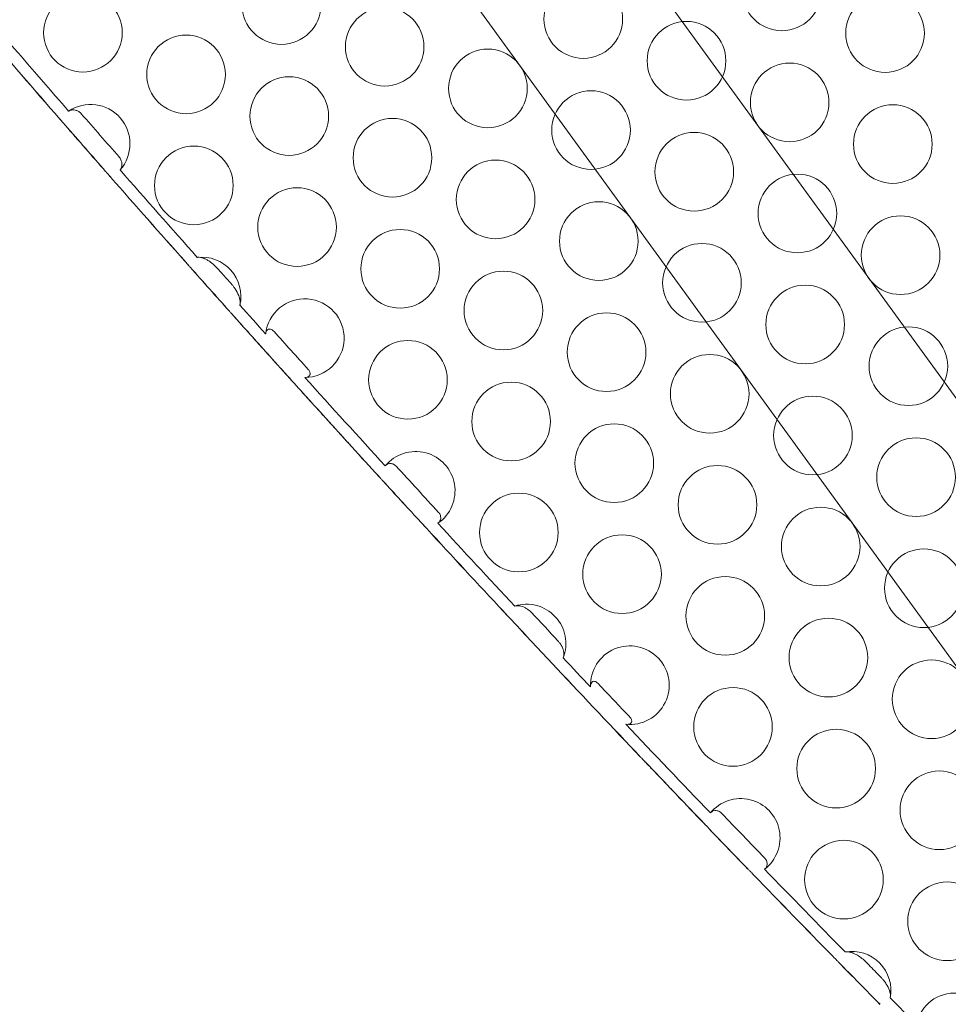
# Model space of a CAD drawing. Units: millimetres. Extents: x -4742 to 6962, y -10057 to 14851.
# Drawn here: x -297 to -61, y 11551 to 11801 of the extents above; entities that cross this region are included whole.
import ezdxf

# ---------------------------------------------------------------- set-up
doc = ezdxf.new("R2010")
doc.units = ezdxf.units.MM
doc.header["$MEASUREMENT"] = 0

msp = doc.modelspace()

# ---------------------------------------------------------------- linework, layer by layer
at = {"color": 0, "linetype": 'Continuous', "lineweight": 0}
for p, q in [((116.52, 11463.43), (-976.72, 12968.13)), ((84.16, 11439.92), (-1009.08, 12944.62))]:
    msp.add_line(p, q, dxfattribs=at)
for centre in [(-103.05, 11808.17), (-230.32, 11804.7), (-153.56, 11801.13), (-280.83, 11797.67), (-76.81, 11797.57), (-204.08, 11794.1), (-127.32, 11790.53), (-254.59, 11787.07), (-177.83, 11783.5), (-101.08, 11779.94), (-228.35, 11776.47), (-151.59, 11772.9), (-74.84, 11769.34), (-202.1, 11765.87), (-125.35, 11762.3), (-252.62, 11758.83), (-175.86, 11755.27), (-99.11, 11751.7), (-226.37, 11748.23), (-149.62, 11744.67), (-72.87, 11741.1), (-200.13, 11737.63), (-123.38, 11734.07), (-173.89, 11727.03), (-97.14, 11723.47), (-147.65, 11716.43), (-70.89, 11712.87), (-198.16, 11709.4), (-121.41, 11705.84), (-171.92, 11698.8), (-95.16, 11695.24), (-145.68, 11688.2), (-68.92, 11684.64), (-119.43, 11677.6), (-169.95, 11670.57), (-93.19, 11667), (-143.71, 11659.97), (-66.95, 11656.4), (-117.46, 11649.37), (-91.22, 11638.77), (-64.98, 11628.17), (-115.49, 11621.14), (-89.25, 11610.54), (-63.01, 11599.94), (-87.28, 11582.3), (-61.04, 11571.7)]:
    msp.add_circle(centre, 10, dxfattribs=at)
for centre, radius, start, end in [((3480.68, 15057.16), 4996.11, 220.71382, 221.05699), ((3480.69, 15057.17), 4996.11, 220.71392, 221.05695), ((-278.86, 11769.43), 10, 318.3094, 124.0303), ((-278.86, 11769.43), 10, 141.2909, 141.3671), ((3480.68, 15057.16), 4996.11, 221.0804, 221.25932), ((3480.69, 15057.17), 4996.11, 221.08035, 221.25934), ((-278.86, 11769.43), 10, 300.9726, 301.0487), ((3480.68, 15057.16), 4996.11, 221.28273, 221.60764), ((3480.69, 15057.17), 4996.11, 221.28274, 221.60767), ((-250.65, 11730.6), 10, 347.1223, 96.3133), ((-250.65, 11730.6), 10, 115.4813, 115.5593), ((3480.68, 15057.16), 4996.11, 221.63176, 221.80382), ((3480.69, 15057.17), 4996.11, 221.6318, 221.80375), ((-224.4, 11720), 10, 270.1167, 173.902), ((-250.65, 11730.6), 10, 327.8763, 327.9542), ((3480.68, 15057.16), 4996.11, 221.82794, 221.98127), ((3480.69, 15057.17), 4996.11, 221.82788, 221.98067), ((-224.4, 11720), 10, 207.5282, 207.8312), ((3480.68, 15057.16), 4996.11, 222.03745, 222.19274), ((-224.4, 11720), 10, 236.1875, 236.4905), ((3480.69, 15057.17), 4996.11, 222.03802, 222.19291), ((-222.43, 11691.77), 10, 80.9966, 81.1158), ((3480.68, 15057.16), 4996.11, 222.24351, 222.28584), ((3480.69, 15057.17), 4996.11, 222.24413, 222.28519), ((-222.43, 11691.77), 10, 3.4135, 3.5328), ((3480.69, 15057.17), 4996.11, 222.33641, 222.45442), ((3480.68, 15057.16), 4996.11, 222.33662, 222.45451), ((-196.19, 11681.17), 10, 304.3954, 140.7191), ((-196.19, 11681.17), 10, 158.7982, 158.8817), ((3480.69, 15057.17), 4996.11, 222.48085, 222.63371), ((3480.68, 15057.16), 4996.11, 222.48097, 222.63363), ((3480.68, 15057.16), 4996.11, 222.66009, 222.99029), ((-196.19, 11681.17), 10, 286.2329, 286.3164), ((3480.69, 15057.17), 4996.11, 222.66014, 222.99029), ((-167.98, 11642.33), 10, 125.6964, 125.7717), ((-167.98, 11642.33), 10, 338.493, 107.7151), ((3480.68, 15057.16), 4996.11, 223.01346, 223.19461), ((3480.69, 15057.17), 4996.11, 223.01347, 223.19457), ((-141.73, 11631.74), 10, 264.2255, 182.5726), ((-167.98, 11642.33), 10, 320.4364, 320.5117), ((3480.68, 15057.16), 4996.11, 223.21778, 223.57277), ((3480.69, 15057.17), 4996.11, 223.21774, 223.57292), ((-139.76, 11603.5), 10, 85.5176, 85.6291), ((3480.68, 15057.16), 4996.11, 223.61547, 223.68348), ((3480.69, 15057.17), 4996.11, 223.61583, 223.68308), ((-139.76, 11603.5), 10, 1.6699, 1.7813), ((3480.69, 15057.17), 4996.11, 223.726, 223.84107), ((3480.68, 15057.16), 4996.11, 223.72618, 223.84116), ((-113.52, 11592.9), 10, 307.3245, 140.5663), ((-113.52, 11592.9), 10, 158.4936, 158.5757), ((3480.69, 15057.17), 4996.11, 223.86701, 224.02377), ((3480.68, 15057.16), 4996.11, 223.86712, 224.02369), ((3480.68, 15057.16), 4996.11, 224.04965, 224.37987), ((-113.52, 11592.9), 10, 289.3151, 289.3971), ((3480.69, 15057.17), 4996.11, 224.0497, 224.37989), ((-85.31, 11554.07), 10, 118.7816, 118.8589), ((-85.31, 11554.07), 10, 349.2749, 99.7056), ((3480.68, 15057.16), 4996.11, 224.40391, 224.57671), ((3480.69, 15057.17), 4996.11, 224.40394, 224.57663), ((-59.06, 11543.47), 10, 281.2872, 168.2897)]:
    msp.add_arc(centre, radius, start, end, dxfattribs=at)
for points in [[(-303, 11799.13), (-296.84, 11791.98), (-290.66, 11784.84), (-284.46, 11777.72)], [(-281.24, 11777.07), (-278.03, 11773.4), (-274.82, 11769.72), (-271.61, 11766.06)], [(-271.39, 11762.78), (-264.86, 11755.35), (-258.32, 11747.93), (-251.74, 11740.54)], [(-246.05, 11737.15), (-245.24, 11736.24), (-244.43, 11735.33), (-243.61, 11734.41)], [(-240.9, 11728.37), (-238.72, 11725.93), (-236.53, 11723.5), (-234.35, 11721.06)], [(-232.22, 11721.69), (-229.33, 11718.47), (-226.44, 11715.26), (-223.54, 11712.05)], [(-224.38, 11710), (-217.59, 11702.48), (-210.77, 11694.98), (-203.93, 11687.5)], [(-201.16, 11687.44), (-197.57, 11683.51), (-193.97, 11679.59), (-190.37, 11675.68)], [(-190.54, 11672.92), (-184.05, 11665.88), (-177.55, 11658.86), (-171.02, 11651.86)], [(-166.77, 11650.24), (-164.52, 11647.83), (-162.26, 11645.42), (-160, 11643.01)], [(-158.67, 11638.67), (-156.36, 11636.21), (-154.04, 11633.74), (-151.72, 11631.29)], [(-149.73, 11632.08), (-147.1, 11629.3), (-144.47, 11626.52), (-141.83, 11623.74)], [(-142.74, 11621.79), (-135.6, 11614.25), (-128.43, 11606.74), (-121.24, 11599.25)], [(-118.43, 11599.22), (-114.76, 11595.39), (-111.08, 11591.57), (-107.39, 11587.76)], [(-107.46, 11584.95), (-100.66, 11577.92), (-93.83, 11570.91), (-86.99, 11563.93)], [(-81.34, 11561.02), (-80.32, 11559.98), (-79.31, 11558.95), (-78.29, 11557.91)], [(-75.48, 11552.21), (-73.27, 11549.97), (-71.07, 11547.73), (-68.86, 11545.5)]]:
    msp.add_open_spline(points, degree=3, dxfattribs=at)
for points, knots in [([(-284.46, 11777.72), (-284.45, 11777.73), (-284.44, 11777.73), (-284.17, 11777.91), (-283.85, 11778.01), (-283.2, 11778.05), (-282.88, 11778.01), (-282.32, 11777.84), (-282.09, 11777.74), (-281.66, 11777.47), (-281.46, 11777.32), (-281.28, 11777.12), (-281.27, 11777.1), (-281.25, 11777.09), (-281.25, 11777.08), (-281.24, 11777.08), (-281.24, 11777.08), (-281.24, 11777.07), (-281.24, 11777.07), (-281.24, 11777.07), (-281.24, 11777.07), (-281.24, 11777.07)], [0.000005, 0.000005, 0.000005, 0.000005, 0.038757, 0.038757, 1.377847, 1.377847, 2.527392, 2.527392, 3.353407, 3.353407, 4.118821, 4.118821, 4.174638, 4.174638, 4.187252, 4.187252, 4.195473, 4.195473, 4.198938, 4.198938, 4.199572, 4.199572, 4.199572, 4.199572]), ([(-286.67, 11775.68), (-286.67, 11775.68), (-286.64, 11775.64), (-286.51, 11775.49), (-286.41, 11775.38), (-286.17, 11775.11), (-286.03, 11774.94), (-285.71, 11774.57), (-285.54, 11774.37), (-285.35, 11774.16), (-285.34, 11774.15), (-285.33, 11774.14)], [0, 0, 0, 0, 0.769433, 0.769433, 1.544789, 1.544789, 2.333505, 2.333505, 3.139908, 3.139908, 3.183749, 3.183749, 3.183749, 3.183749]), ([(-285.32, 11774.15), (-285.33, 11774.16), (-285.34, 11774.17), (-285.53, 11774.38), (-285.7, 11774.58), (-286.02, 11774.95), (-286.17, 11775.12), (-286.41, 11775.39), (-286.5, 11775.5), (-286.63, 11775.65), (-286.66, 11775.69), (-286.66, 11775.69)], [-3.183265, -3.183265, -3.183265, -3.183265, -3.139692, -3.139692, -2.333663, -2.333663, -1.545052, -1.545052, -0.769607, -0.769607, -0.000004, -0.000004, -0.000004, -0.000004]), ([(-271.61, 11766.06), (-271.61, 11766.06), (-271.61, 11766.06), (-271.6, 11766.06), (-271.6, 11766.05), (-271.6, 11766.05), (-271.6, 11766.05), (-271.59, 11766.04), (-271.58, 11766.03), (-271.55, 11765.99), (-271.52, 11765.95), (-271.42, 11765.82), (-271.35, 11765.72), (-271.19, 11765.44), (-271.12, 11765.26), (-270.98, 11764.84), (-270.93, 11764.59), (-270.89, 11764.05), (-270.92, 11763.76), (-271.08, 11763.22), (-271.21, 11762.98), (-271.39, 11762.78)], [3.633575, 3.633575, 3.633575, 3.633575, 3.633971, 3.633971, 3.640864, 3.640864, 3.651056, 3.651056, 3.678671, 3.678671, 3.812841, 3.812841, 4.186027, 4.186027, 4.78118, 4.78118, 5.614725, 5.614725, 6.68087, 6.68087, 7.80023, 7.80023, 7.80023, 7.80023]), ([(-275.06, 11762.39), (-274.89, 11762.2), (-274.73, 11762.01), (-274.4, 11761.65), (-274.25, 11761.47), (-274, 11761.19), (-273.9, 11761.07), (-273.79, 11760.95), (-273.76, 11760.91), (-273.72, 11760.87), (-273.71, 11760.86), (-273.71, 11760.86)], [3.201767, 3.201767, 3.201767, 3.201767, 3.963291, 3.963291, 4.765495, 4.765495, 5.549885, 5.549885, 5.967059, 5.967059, 6.383665, 6.383665, 6.383665, 6.383665]), ([(-273.7, 11760.87), (-273.7, 11760.87), (-273.71, 11760.88), (-273.75, 11760.92), (-273.78, 11760.95), (-273.89, 11761.08), (-273.99, 11761.19), (-274.24, 11761.48), (-274.39, 11761.65), (-274.71, 11762.02), (-274.88, 11762.21), (-275.05, 11762.4)], [-6.382409, -6.382409, -6.382409, -6.382409, -5.965814, -5.965814, -5.548655, -5.548655, -4.764313, -4.764313, -3.962428, -3.962428, -3.200996, -3.200996, -3.200996, -3.200996]), ([(-251.74, 11740.54), (-251.7, 11740.54), (-251.65, 11740.55), (-251.17, 11740.57), (-250.7, 11740.49), (-250.15, 11740.3), (-250.07, 11740.27), (-249.95, 11740.22), (-249.92, 11740.21), (-249.83, 11740.18), (-249.78, 11740.15), (-249.63, 11740.08), (-249.52, 11740.03), (-249.16, 11739.85), (-248.92, 11739.7), (-247.77, 11738.94), (-247.02, 11738.21), (-246.35, 11737.48), (-246.29, 11737.41), (-246.19, 11737.31), (-246.17, 11737.28), (-246.12, 11737.22), (-246.1, 11737.2), (-246.07, 11737.17), (-246.06, 11737.16), (-246.06, 11737.16), (-246.05, 11737.15), (-246.05, 11737.15)], [0.000022, 0.000022, 0.000022, 0.000022, 0.175905, 0.175905, 1.827379, 1.827379, 2.11802, 2.11802, 2.231772, 2.231772, 2.414083, 2.414083, 2.785435, 2.785435, 3.682729, 3.682729, 7.017484, 7.017484, 7.385695, 7.385695, 7.539228, 7.539228, 7.656311, 7.656311, 7.68686, 7.68686, 7.699812, 7.699812, 7.699812, 7.699812]), ([(-254.96, 11739.62), (-254.96, 11739.62), (-254.93, 11739.58), (-254.8, 11739.44), (-254.71, 11739.34), (-254.46, 11739.06), (-254.32, 11738.9), (-253.98, 11738.52), (-253.8, 11738.31), (-253.59, 11738.09), (-253.58, 11738.07), (-253.56, 11738.05)], [0, 0, 0, 0, 0.75261, 0.75261, 1.519082, 1.519082, 2.317558, 2.317558, 3.160643, 3.160643, 3.23282, 3.23282, 3.23282, 3.23282]), ([(-253.55, 11738.05), (-253.57, 11738.07), (-253.58, 11738.09), (-253.79, 11738.32), (-253.97, 11738.53), (-254.3, 11738.9), (-254.45, 11739.07), (-254.69, 11739.34), (-254.79, 11739.45), (-254.91, 11739.59), (-254.95, 11739.63), (-254.95, 11739.63)], [-3.233665, -3.233665, -3.233665, -3.233665, -3.159358, -3.159358, -2.31647, -2.31647, -1.518355, -1.518355, -0.752284, -0.752284, -0.000014, -0.000014, -0.000014, -0.000014]), ([(-243.61, 11734.41), (-243.61, 11734.41), (-243.61, 11734.41), (-243.59, 11734.39), (-243.57, 11734.36), (-243.51, 11734.3), (-243.48, 11734.27), (-243.39, 11734.16), (-243.33, 11734.09), (-243.19, 11733.93), (-243.11, 11733.84), (-242.86, 11733.53), (-242.68, 11733.31), (-242.38, 11732.9), (-242.24, 11732.71), (-241.75, 11731.96), (-241.44, 11731.4), (-241.12, 11730.59), (-241.05, 11730.36), (-240.98, 11730.1), (-240.97, 11730.07), (-240.95, 11729.99), (-240.94, 11729.94), (-240.92, 11729.82), (-240.9, 11729.74), (-240.86, 11729.52), (-240.85, 11729.38), (-240.82, 11728.99), (-240.83, 11728.76), (-240.87, 11728.48), (-240.88, 11728.42), (-240.9, 11728.37)], [11.571372, 11.571372, 11.571372, 11.571372, 11.57515, 11.57515, 11.676958, 11.676958, 11.808176, 11.808176, 12.095176, 12.095176, 12.455443, 12.455443, 13.285519, 13.285519, 14.00584, 14.00584, 15.991142, 15.991142, 16.773809, 16.773809, 16.883332, 16.883332, 17.038758, 17.038758, 17.31347, 17.31347, 17.808548, 17.808548, 18.671956, 18.671956, 18.884437, 18.884437, 18.884437, 18.884437]), ([(-243.58, 11726.85), (-243.41, 11726.66), (-243.24, 11726.47), (-242.9, 11726.09), (-242.74, 11725.91), (-242.47, 11725.62), (-242.37, 11725.5), (-242.26, 11725.37), (-242.23, 11725.34), (-242.19, 11725.29), (-242.18, 11725.28), (-242.18, 11725.28)], [3.28292, 3.28292, 3.28292, 3.28292, 4.051116, 4.051116, 4.886172, 4.886172, 5.675578, 5.675578, 6.095312, 6.095312, 6.513611, 6.513611, 6.513611, 6.513611]), ([(-242.17, 11725.29), (-242.17, 11725.29), (-242.18, 11725.31), (-242.22, 11725.35), (-242.25, 11725.38), (-242.36, 11725.51), (-242.47, 11725.63), (-242.73, 11725.93), (-242.9, 11726.11), (-243.23, 11726.48), (-243.4, 11726.67), (-243.57, 11726.86)], [-6.515922, -6.515922, -6.515922, -6.515922, -6.097631, -6.097631, -5.677956, -5.677956, -4.888037, -4.888037, -4.05164, -4.05164, -3.284361, -3.284361, -3.284361, -3.284361]), ([(-234.35, 11721.06), (-234.34, 11721.11), (-234.34, 11721.15), (-234.28, 11721.48), (-234.19, 11721.74), (-233.93, 11722.07), (-233.81, 11722.18), (-233.54, 11722.29), (-233.42, 11722.31), (-233.16, 11722.3), (-233.04, 11722.27), (-232.79, 11722.16), (-232.68, 11722.1), (-232.46, 11721.93), (-232.36, 11721.84), (-232.25, 11721.72), (-232.24, 11721.72), (-232.23, 11721.7), (-232.23, 11721.7), (-232.23, 11721.7), (-232.23, 11721.69), (-232.22, 11721.69), (-232.22, 11721.69), (-232.22, 11721.69), (-232.22, 11721.69), (-232.22, 11721.69)], [0.000031, 0.000031, 0.000031, 0.000031, 0.165687, 0.165687, 1.257558, 1.257558, 1.94612, 1.94612, 2.456564, 2.456564, 2.905843, 2.905843, 3.319965, 3.319965, 3.757426, 3.757426, 3.789275, 3.789275, 3.800939, 3.800939, 3.809122, 3.809122, 3.811023, 3.811023, 3.81167, 3.81167, 3.81167, 3.81167]), ([(-229.92, 11711.66), (-229.92, 11711.66), (-229.93, 11711.67), (-229.94, 11711.68), (-229.95, 11711.69), (-229.99, 11711.73), (-230.03, 11711.78), (-230.18, 11711.94), (-230.31, 11712.09), (-230.58, 11712.39), (-230.73, 11712.56), (-230.97, 11712.83), (-231.07, 11712.93), (-231.24, 11713.12), (-231.32, 11713.21), (-231.45, 11713.36), (-231.51, 11713.42), (-231.61, 11713.53), (-231.66, 11713.59), (-231.77, 11713.71), (-231.84, 11713.78), (-232.02, 11713.99), (-232.14, 11714.12), (-232.48, 11714.5), (-232.73, 11714.78), (-233.01, 11715.09), (-233.09, 11715.18), (-233.19, 11715.29), (-233.22, 11715.33), (-233.26, 11715.37), (-233.27, 11715.38), (-233.27, 11715.38)], [-5.723882, -5.723882, -5.723882, -5.723882, -5.606616, -5.606616, -5.483699, -5.483699, -5.199273, -5.199273, -4.57588, -4.57588, -3.911517, -3.911517, -3.505309, -3.505309, -3.147494, -3.147494, -2.912955, -2.912955, -2.696126, -2.696126, -2.420164, -2.420164, -1.898279, -1.898279, -0.871366, -0.871366, -0.450921, -0.450921, -0.200612, -0.200612, -0.000019, -0.000019, -0.000019, -0.000019]), ([(-233.25, 11715.33), (-233.25, 11715.33), (-233.24, 11715.32), (-233.2, 11715.28), (-233.17, 11715.25), (-233.07, 11715.14), (-232.99, 11715.05), (-232.74, 11714.77), (-232.51, 11714.51), (-232.13, 11714.09), (-232.02, 11713.96), (-231.84, 11713.77), (-231.78, 11713.7), (-231.67, 11713.58), (-231.62, 11713.52), (-231.52, 11713.41), (-231.47, 11713.35), (-231.33, 11713.21), (-231.25, 11713.12), (-231.08, 11712.93), (-230.99, 11712.83), (-230.75, 11712.56), (-230.6, 11712.4), (-230.32, 11712.08), (-230.2, 11711.95), (-230.07, 11711.8), (-230.03, 11711.76), (-229.99, 11711.72), (-229.98, 11711.71), (-229.97, 11711.7), (-229.97, 11711.69), (-229.97, 11711.69)], [0, 0, 0, 0, 0.196516, 0.196516, 0.441866, 0.441866, 0.854571, 0.854571, 1.745958, 1.745958, 2.129284, 2.129284, 2.332873, 2.332873, 2.493327, 2.493327, 2.667371, 2.667371, 2.933787, 2.933787, 3.236452, 3.236452, 3.73157, 3.73157, 4.277573, 4.277573, 4.566377, 4.566377, 4.691437, 4.691437, 4.810856, 4.810856, 4.810856, 4.810856]), ([(-223.54, 11712.05), (-223.54, 11712.05), (-223.54, 11712.05), (-223.53, 11712.05), (-223.53, 11712.04), (-223.53, 11712.04), (-223.53, 11712.03), (-223.52, 11712.02), (-223.51, 11712.02), (-223.47, 11711.97), (-223.44, 11711.94), (-223.34, 11711.81), (-223.27, 11711.71), (-223.16, 11711.5), (-223.11, 11711.39), (-223.05, 11711.16), (-223.03, 11711.05), (-223.04, 11710.82), (-223.07, 11710.72), (-223.17, 11710.5), (-223.25, 11710.39), (-223.48, 11710.2), (-223.63, 11710.13), (-223.98, 11710.03), (-224.18, 11710), (-224.38, 11710)], [17.333908, 17.333908, 17.333908, 17.333908, 17.334226, 17.334226, 17.345054, 17.345054, 17.360653, 17.360653, 17.400604, 17.400604, 17.578589, 17.578589, 18.015186, 18.015186, 18.498769, 18.498769, 18.984017, 18.984017, 19.523681, 19.523681, 20.209955, 20.209955, 21.081663, 21.081663, 22.030011, 22.030011, 22.030011, 22.030011]), ([(-220.89, 11701.65), (-220.89, 11701.65), (-220.86, 11701.62), (-220.78, 11701.52), (-220.7, 11701.44), (-220.51, 11701.23), (-220.36, 11701.07), (-219.89, 11700.54), (-219.56, 11700.18), (-218.86, 11699.41), (-218.4, 11698.91), (-217.91, 11698.37)], [0, 0, 0, 0, 0.500013, 0.500013, 1.077244, 1.077244, 1.787389, 1.787389, 2.930204, 2.930204, 4.714342, 4.714342, 4.714342, 4.714342]), ([(-217.87, 11698.34), (-217.92, 11698.4), (-217.98, 11698.46), (-218.47, 11699), (-218.95, 11699.53), (-219.66, 11700.32), (-219.94, 11700.62), (-220.34, 11701.06), (-220.48, 11701.22), (-220.69, 11701.44), (-220.76, 11701.52), (-220.84, 11701.62), (-220.87, 11701.64), (-220.87, 11701.64)], [-5.30106, -5.30106, -5.30106, -5.30106, -5.040494, -5.040494, -3.078054, -3.078054, -1.841306, -1.841306, -1.066144, -1.066144, -0.497647, -0.497647, -0.000454, -0.000454, -0.000454, -0.000454]), ([(-212.45, 11692.38), (-212.45, 11692.38), (-212.47, 11692.41), (-212.55, 11692.49), (-212.61, 11692.55), (-212.8, 11692.77), (-212.96, 11692.94), (-213.48, 11693.51), (-213.89, 11693.96), (-214.66, 11694.81), (-215.09, 11695.29), (-215.46, 11695.69)], [-15.115047, -15.115047, -15.115047, -15.115047, -14.552493, -14.552493, -13.960151, -13.960151, -12.929673, -12.929673, -10.856742, -10.856742, -8.872018, -8.872018, -8.872018, -8.872018]), ([(-215.43, 11695.64), (-215.26, 11695.45), (-215.08, 11695.25), (-214.44, 11694.55), (-213.95, 11694.01), (-213.18, 11693.16), (-212.97, 11692.94), (-212.71, 11692.65), (-212.62, 11692.55), (-212.52, 11692.44), (-212.49, 11692.41), (-212.46, 11692.37), (-212.45, 11692.36), (-212.45, 11692.36)], [7.516789, 7.516789, 7.516789, 7.516789, 8.114318, 8.114318, 9.746631, 9.746631, 11.047775, 11.047775, 12.458995, 12.458995, 13.153701, 13.153701, 13.825809, 13.825809, 13.825809, 13.825809]), ([(-203.93, 11687.5), (-203.92, 11687.51), (-203.92, 11687.51), (-203.72, 11687.74), (-203.48, 11687.91), (-202.97, 11688.09), (-202.72, 11688.12), (-202.31, 11688.08), (-202.16, 11688.04), (-201.86, 11687.94), (-201.7, 11687.87), (-201.43, 11687.69), (-201.31, 11687.59), (-201.19, 11687.47), (-201.18, 11687.46), (-201.17, 11687.45), (-201.17, 11687.44), (-201.17, 11687.44), (-201.16, 11687.44), (-201.16, 11687.44), (-201.16, 11687.44), (-201.16, 11687.44), (-201.16, 11687.44), (-201.16, 11687.44)], [0.000061, 0.000061, 0.000061, 0.000061, 0.038958, 0.038958, 1.275095, 1.275095, 2.231907, 2.231907, 2.771378, 2.771378, 3.31568, 3.31568, 3.796436, 3.796436, 3.830849, 3.830849, 3.841319, 3.841319, 3.846955, 3.846955, 3.848312, 3.848312, 3.849453, 3.849453, 3.849453, 3.849453]), ([(-205.52, 11684.77), (-205.52, 11684.77), (-205.49, 11684.74), (-205.36, 11684.6), (-205.27, 11684.5), (-205.03, 11684.24), (-204.87, 11684.07), (-204.51, 11683.67), (-204.3, 11683.44), (-204.04, 11683.16), (-204, 11683.11), (-203.96, 11683.07)], [0, 0, 0, 0, 0.703918, 0.703918, 1.44193, 1.44193, 2.263193, 2.263193, 3.216141, 3.216141, 3.396156, 3.396156, 3.396156, 3.396156]), ([(-203.96, 11683.08), (-204, 11683.13), (-204.04, 11683.17), (-204.29, 11683.45), (-204.51, 11683.68), (-204.87, 11684.08), (-205.02, 11684.25), (-205.27, 11684.52), (-205.36, 11684.62), (-205.48, 11684.75), (-205.51, 11684.78), (-205.51, 11684.78)], [-3.394383, -3.394383, -3.394383, -3.394383, -3.215608, -3.215608, -2.263785, -2.263785, -1.442712, -1.442712, -0.704401, -0.704401, -0.000043, -0.000043, -0.000043, -0.000043]), ([(-190.37, 11675.68), (-190.37, 11675.68), (-190.37, 11675.68), (-190.37, 11675.68), (-190.36, 11675.68), (-190.36, 11675.67), (-190.36, 11675.67), (-190.35, 11675.66), (-190.35, 11675.66), (-190.31, 11675.62), (-190.29, 11675.59), (-190.2, 11675.47), (-190.14, 11675.39), (-190.02, 11675.18), (-189.96, 11675.05), (-189.87, 11674.74), (-189.84, 11674.57), (-189.82, 11674.18), (-189.84, 11673.97), (-189.96, 11673.59), (-190.05, 11673.43), (-190.27, 11673.14), (-190.39, 11673.02), (-190.54, 11672.92)], [3.794663, 3.794663, 3.794663, 3.794663, 3.7953, 3.7953, 3.801145, 3.801145, 3.809968, 3.809968, 3.835021, 3.835021, 3.961714, 3.961714, 4.267352, 4.267352, 4.710931, 4.710931, 5.304335, 5.304335, 6.089489, 6.089489, 6.855487, 6.855487, 7.595364, 7.595364, 7.595364, 7.595364]), ([(-194.96, 11673.26), (-194.79, 11673.09), (-194.63, 11672.91), (-194.27, 11672.52), (-194.08, 11672.31), (-193.77, 11671.97), (-193.65, 11671.84), (-193.5, 11671.69), (-193.46, 11671.64), (-193.41, 11671.58), (-193.39, 11671.57), (-193.39, 11671.57)], [3.598438, 3.598438, 3.598438, 3.598438, 4.314187, 4.314187, 5.242126, 5.242126, 6.042578, 6.042578, 6.517871, 6.517871, 6.987234, 6.987234, 6.987234, 6.987234]), ([(-193.38, 11671.57), (-193.38, 11671.57), (-193.39, 11671.59), (-193.45, 11671.65), (-193.49, 11671.69), (-193.63, 11671.84), (-193.75, 11671.98), (-194.06, 11672.31), (-194.25, 11672.52), (-194.62, 11672.91), (-194.78, 11673.09), (-194.94, 11673.27)], [-6.981538, -6.981538, -6.981538, -6.981538, -6.512839, -6.512839, -6.038232, -6.038232, -5.237994, -5.237994, -4.311283, -4.311283, -3.594449, -3.594449, -3.594449, -3.594449]), ([(-173.82, 11650.45), (-173.82, 11650.45), (-173.79, 11650.41), (-173.65, 11650.27), (-173.55, 11650.16), (-173.3, 11649.89), (-173.16, 11649.73), (-172.83, 11649.38), (-172.65, 11649.19), (-172.46, 11648.99), (-172.45, 11648.98), (-172.44, 11648.97)], [0, 0, 0, 0, 0.775474, 0.775474, 1.553876, 1.553876, 2.338857, 2.338857, 3.132467, 3.132467, 3.167176, 3.167176, 3.167176, 3.167176]), ([(-172.43, 11648.98), (-172.44, 11648.99), (-172.45, 11649), (-172.64, 11649.2), (-172.82, 11649.39), (-173.15, 11649.74), (-173.29, 11649.9), (-173.54, 11650.17), (-173.64, 11650.28), (-173.78, 11650.42), (-173.81, 11650.46), (-173.81, 11650.46)], [-3.16751, -3.16751, -3.16751, -3.16751, -3.132406, -3.132406, -2.338635, -2.338635, -1.553648, -1.553648, -0.775344, -0.775344, -0.000002, -0.000002, -0.000002, -0.000002]), ([(-171.02, 11651.86), (-171.01, 11651.86), (-171, 11651.87), (-170.63, 11651.98), (-170.23, 11651.99), (-169.36, 11651.87), (-168.89, 11651.71), (-168.19, 11651.36), (-167.95, 11651.22), (-167.67, 11651.02), (-167.61, 11650.98), (-167.47, 11650.88), (-167.4, 11650.82), (-167.15, 11650.61), (-166.99, 11650.47), (-166.82, 11650.3), (-166.81, 11650.28), (-166.79, 11650.27), (-166.79, 11650.26), (-166.78, 11650.25), (-166.78, 11650.25), (-166.78, 11650.25), (-166.77, 11650.24), (-166.77, 11650.24)], [0.000002, 0.000002, 0.000002, 0.000002, 0.048629, 0.048629, 1.523759, 1.523759, 3.151292, 3.151292, 3.99088, 3.99088, 4.206115, 4.206115, 4.508749, 4.508749, 5.165154, 5.165154, 5.215805, 5.215805, 5.234961, 5.234961, 5.248595, 5.248595, 5.251758, 5.251758, 5.251758, 5.251758]), ([(-160, 11643.01), (-160, 11643.01), (-160, 11643.01), (-160, 11643.01), (-160, 11643), (-159.99, 11642.99), (-159.98, 11642.99), (-159.97, 11642.97), (-159.95, 11642.95), (-159.88, 11642.87), (-159.81, 11642.8), (-159.58, 11642.51), (-159.42, 11642.29), (-159.26, 11642.03), (-159.25, 11642), (-159.2, 11641.91), (-159.17, 11641.86), (-159.1, 11641.74), (-159.07, 11641.68), (-158.99, 11641.51), (-158.94, 11641.41), (-158.82, 11641.12), (-158.75, 11640.95), (-158.61, 11640.49), (-158.56, 11640.21), (-158.5, 11639.7), (-158.5, 11639.46), (-158.56, 11639.03), (-158.6, 11638.84), (-158.67, 11638.67)], [5.751534, 5.751534, 5.751534, 5.751534, 5.752503, 5.752503, 5.774708, 5.774708, 5.807414, 5.807414, 5.895208, 5.895208, 6.317322, 6.317322, 7.529, 7.529, 7.700883, 7.700883, 7.977904, 7.977904, 8.300044, 8.300044, 8.847422, 8.847422, 9.742426, 9.742426, 11.153059, 11.153059, 12.429287, 12.429287, 13.555791, 13.555791, 13.555791, 13.555791]), ([(-161.65, 11637.44), (-161.48, 11637.25), (-161.31, 11637.07), (-160.98, 11636.72), (-160.82, 11636.56), (-160.56, 11636.28), (-160.46, 11636.17), (-160.35, 11636.05), (-160.32, 11636.02), (-160.28, 11635.98), (-160.27, 11635.97), (-160.27, 11635.97)], [3.175899, 3.175899, 3.175899, 3.175899, 3.934197, 3.934197, 4.725582, 4.725582, 5.508325, 5.508325, 5.924946, 5.924946, 6.341292, 6.341292, 6.341292, 6.341292]), ([(-160.26, 11635.98), (-160.26, 11635.98), (-160.27, 11635.99), (-160.31, 11636.03), (-160.34, 11636.06), (-160.45, 11636.18), (-160.55, 11636.29), (-160.81, 11636.57), (-160.97, 11636.73), (-161.3, 11637.08), (-161.47, 11637.26), (-161.64, 11637.45)], [-6.34215, -6.34215, -6.34215, -6.34215, -5.9258, -5.9258, -5.509178, -5.509178, -4.726346, -4.726346, -3.934655, -3.934655, -3.176422, -3.176422, -3.176422, -3.176422]), ([(-151.72, 11631.29), (-151.73, 11631.39), (-151.73, 11631.5), (-151.71, 11631.79), (-151.68, 11631.97), (-151.55, 11632.29), (-151.46, 11632.44), (-151.24, 11632.63), (-151.14, 11632.68), (-150.91, 11632.73), (-150.8, 11632.73), (-150.55, 11632.68), (-150.42, 11632.63), (-150.11, 11632.45), (-149.94, 11632.3), (-149.77, 11632.13), (-149.76, 11632.12), (-149.74, 11632.1), (-149.74, 11632.1), (-149.73, 11632.09), (-149.73, 11632.09), (-149.73, 11632.09), (-149.73, 11632.09), (-149.73, 11632.08), (-149.73, 11632.08), (-149.73, 11632.08)], [0, 0, 0, 0, 0.384416, 0.384416, 1.074739, 1.074739, 1.794897, 1.794897, 2.295969, 2.295969, 2.722125, 2.722125, 3.173987, 3.173987, 3.845593, 3.845593, 3.898652, 3.898652, 3.917081, 3.917081, 3.927576, 3.927576, 3.929972, 3.929972, 3.931432, 3.931432, 3.931432, 3.931432]), ([(-141.83, 11623.74), (-141.83, 11623.74), (-141.83, 11623.74), (-141.83, 11623.73), (-141.83, 11623.73), (-141.82, 11623.72), (-141.82, 11623.72), (-141.8, 11623.7), (-141.79, 11623.69), (-141.73, 11623.62), (-141.68, 11623.56), (-141.55, 11623.4), (-141.47, 11623.29), (-141.35, 11623.06), (-141.31, 11622.94), (-141.26, 11622.72), (-141.25, 11622.62), (-141.27, 11622.42), (-141.3, 11622.32), (-141.41, 11622.14), (-141.5, 11622.05), (-141.75, 11621.89), (-141.92, 11621.83), (-142.31, 11621.76), (-142.52, 11621.76), (-142.74, 11621.79)], [14.112467, 14.112467, 14.112467, 14.112467, 14.114123, 14.114123, 14.126241, 14.126241, 14.144498, 14.144498, 14.196112, 14.196112, 14.44533, 14.44533, 14.873759, 14.873759, 15.301733, 15.301733, 15.697853, 15.697853, 16.124784, 16.124784, 16.668135, 16.668135, 17.463176, 17.463176, 18.289421, 18.289421, 18.289421, 18.289421]), ([(-139, 11613.47), (-139, 11613.47), (-138.98, 11613.45), (-138.88, 11613.34), (-138.8, 11613.26), (-138.59, 11613.04), (-138.44, 11612.89), (-137.95, 11612.37), (-137.63, 11612.03), (-137.07, 11611.44), (-136.75, 11611.11), (-136.43, 11610.78)], [0, 0, 0, 0, 0.53224, 0.53224, 1.13892, 1.13892, 1.87253, 1.87253, 3.019664, 3.019664, 4.323024, 4.323024, 4.323024, 4.323024]), ([(-136.4, 11610.76), (-136.75, 11611.12), (-137.1, 11611.5), (-137.72, 11612.14), (-138, 11612.44), (-138.41, 11612.88), (-138.57, 11613.04), (-138.78, 11613.26), (-138.86, 11613.34), (-138.96, 11613.45), (-138.98, 11613.47), (-138.98, 11613.47)], [-4.613681, -4.613681, -4.613681, -4.613681, -3.159939, -3.159939, -1.928917, -1.928917, -1.130071, -1.130071, -0.530248, -0.530248, -0.000263, -0.000263, -0.000263, -0.000263]), ([(-129.77, 11603.81), (-129.77, 11603.81), (-129.78, 11603.82), (-129.82, 11603.87), (-129.85, 11603.9), (-129.97, 11604.02), (-130.08, 11604.14), (-130.41, 11604.49), (-130.65, 11604.74), (-131.35, 11605.47), (-131.87, 11606.01), (-132.35, 11606.52)], [-14.674938, -14.674938, -14.674938, -14.674938, -14.339048, -14.339048, -13.994044, -13.994044, -13.273793, -13.273793, -12.187918, -12.187918, -10.162879, -10.162879, -10.162879, -10.162879]), ([(-132.34, 11606.49), (-131.98, 11606.11), (-131.62, 11605.73), (-131.02, 11605.11), (-130.68, 11604.75), (-130.2, 11604.25), (-130.06, 11604.1), (-129.9, 11603.93), (-129.85, 11603.88), (-129.78, 11603.81), (-129.77, 11603.79), (-129.77, 11603.79)], [9.94986, 9.94986, 9.94986, 9.94986, 11.484692, 11.484692, 12.596581, 12.596581, 13.256204, 13.256204, 13.671031, 13.671031, 14.064967, 14.064967, 14.064967, 14.064967]), ([(-121.24, 11599.25), (-121.24, 11599.26), (-121.23, 11599.27), (-121.04, 11599.5), (-120.79, 11599.67), (-120.27, 11599.84), (-120.02, 11599.88), (-119.61, 11599.84), (-119.46, 11599.81), (-119.15, 11599.71), (-119, 11599.64), (-118.71, 11599.46), (-118.59, 11599.37), (-118.46, 11599.25), (-118.45, 11599.24), (-118.44, 11599.23), (-118.44, 11599.22), (-118.44, 11599.22), (-118.44, 11599.22), (-118.43, 11599.22), (-118.43, 11599.22), (-118.43, 11599.22), (-118.43, 11599.22), (-118.43, 11599.22)], [0.000052, 0.000052, 0.000052, 0.000052, 0.038661, 0.038661, 1.283946, 1.283946, 2.256318, 2.256318, 2.776366, 2.776366, 3.330313, 3.330313, 3.819211, 3.819211, 3.854126, 3.854126, 3.864691, 3.864691, 3.870366, 3.870366, 3.871731, 3.871731, 3.8729, 3.8729, 3.8729, 3.8729]), ([(-122.83, 11596.56), (-122.83, 11596.56), (-122.8, 11596.52), (-122.67, 11596.39), (-122.57, 11596.29), (-122.32, 11596.03), (-122.17, 11595.87), (-121.8, 11595.48), (-121.58, 11595.26), (-121.33, 11595), (-121.3, 11594.96), (-121.26, 11594.92)], [0, 0, 0, 0, 0.713441, 0.713441, 1.457349, 1.457349, 2.274844, 2.274844, 3.20587, 3.20587, 3.361157, 3.361157, 3.361157, 3.361157]), ([(-121.26, 11594.94), (-121.29, 11594.97), (-121.33, 11595.01), (-121.58, 11595.27), (-121.79, 11595.49), (-122.16, 11595.88), (-122.32, 11596.04), (-122.57, 11596.3), (-122.66, 11596.4), (-122.79, 11596.53), (-122.82, 11596.57), (-122.82, 11596.57)], [-3.359594, -3.359594, -3.359594, -3.359594, -3.205367, -3.205367, -2.275369, -2.275369, -1.458063, -1.458063, -0.713886, -0.713886, -0.000036, -0.000036, -0.000036, -0.000036]), ([(-107.39, 11587.76), (-107.39, 11587.76), (-107.39, 11587.76), (-107.39, 11587.76), (-107.39, 11587.76), (-107.39, 11587.75), (-107.38, 11587.75), (-107.38, 11587.74), (-107.37, 11587.74), (-107.34, 11587.7), (-107.31, 11587.67), (-107.22, 11587.56), (-107.16, 11587.48), (-107.03, 11587.27), (-106.97, 11587.14), (-106.86, 11586.83), (-106.82, 11586.65), (-106.79, 11586.25), (-106.81, 11586.04), (-106.91, 11585.65), (-106.99, 11585.48), (-107.2, 11585.18), (-107.32, 11585.06), (-107.46, 11584.95)], [3.768157, 3.768157, 3.768157, 3.768157, 3.768699, 3.768699, 3.774564, 3.774564, 3.783352, 3.783352, 3.807882, 3.807882, 3.929959, 3.929959, 4.235765, 4.235765, 4.686118, 4.686118, 5.29357, 5.29357, 6.098334, 6.098334, 6.862252, 6.862252, 7.597638, 7.597638, 7.597638, 7.597638]), ([(-111.79, 11585.09), (-111.61, 11584.92), (-111.44, 11584.74), (-111.08, 11584.36), (-110.89, 11584.16), (-110.58, 11583.84), (-110.46, 11583.72), (-110.32, 11583.57), (-110.28, 11583.53), (-110.23, 11583.48), (-110.21, 11583.47), (-110.21, 11583.47)], [3.523146, 3.523146, 3.523146, 3.523146, 4.25857, 4.25857, 5.163515, 5.163515, 5.960251, 5.960251, 6.421878, 6.421878, 6.878782, 6.878782, 6.878782, 6.878782]), ([(-110.2, 11583.47), (-110.2, 11583.47), (-110.21, 11583.48), (-110.26, 11583.54), (-110.3, 11583.58), (-110.44, 11583.72), (-110.56, 11583.85), (-110.87, 11584.17), (-111.06, 11584.36), (-111.43, 11584.74), (-111.6, 11584.92), (-111.77, 11585.1)], [-6.873967, -6.873967, -6.873967, -6.873967, -6.417603, -6.417603, -5.95653, -5.95653, -5.159931, -5.159931, -4.255986, -4.255986, -3.519859, -3.519859, -3.519859, -3.519859]), ([(-90.13, 11562.83), (-90.13, 11562.83), (-90.1, 11562.79), (-89.96, 11562.66), (-89.86, 11562.55), (-89.61, 11562.29), (-89.45, 11562.13), (-89.1, 11561.78), (-88.91, 11561.58), (-88.7, 11561.36), (-88.68, 11561.35), (-88.67, 11561.33)], [0, 0, 0, 0, 0.754459, 0.754459, 1.521931, 1.521931, 2.319379, 2.319379, 3.158399, 3.158399, 3.227273, 3.227273, 3.227273, 3.227273]), ([(-88.65, 11561.34), (-88.67, 11561.35), (-88.69, 11561.37), (-88.9, 11561.59), (-89.09, 11561.78), (-89.44, 11562.14), (-89.6, 11562.3), (-89.85, 11562.56), (-89.95, 11562.66), (-90.09, 11562.8), (-90.12, 11562.83), (-90.12, 11562.83)], [-3.228077, -3.228077, -3.228077, -3.228077, -3.157367, -3.157367, -2.318433, -2.318433, -1.521268, -1.521268, -0.754152, -0.754152, -0.000013, -0.000013, -0.000013, -0.000013]), ([(-86.99, 11563.93), (-86.95, 11563.93), (-86.9, 11563.94), (-86.43, 11563.99), (-85.96, 11563.94), (-85.37, 11563.77), (-85.26, 11563.74), (-85.12, 11563.69), (-85.08, 11563.68), (-85, 11563.64), (-84.94, 11563.62), (-84.79, 11563.56), (-84.68, 11563.51), (-84.32, 11563.35), (-84.07, 11563.21), (-83.04, 11562.59), (-82.32, 11561.99), (-81.57, 11561.25), (-81.52, 11561.2), (-81.44, 11561.12), (-81.42, 11561.1), (-81.38, 11561.06), (-81.37, 11561.05), (-81.35, 11561.03), (-81.34, 11561.02), (-81.34, 11561.02), (-81.34, 11561.02), (-81.34, 11561.02)], [0.00002, 0.00002, 0.00002, 0.00002, 0.176407, 0.176407, 1.818581, 1.818581, 2.202183, 2.202183, 2.316768, 2.316768, 2.49693, 2.49693, 2.862562, 2.862562, 3.747216, 3.747216, 6.565968, 6.565968, 6.776983, 6.776983, 6.864212, 6.864212, 6.929589, 6.929589, 6.946437, 6.946437, 6.948029, 6.948029, 6.948029, 6.948029]), ([(-78.29, 11557.91), (-78.29, 11557.91), (-78.28, 11557.9), (-78.26, 11557.88), (-78.24, 11557.86), (-78.2, 11557.82), (-78.17, 11557.79), (-78.07, 11557.68), (-77.99, 11557.6), (-77.81, 11557.41), (-77.71, 11557.3), (-77.45, 11557.01), (-77.3, 11556.84), (-76.92, 11556.36), (-76.7, 11556.05), (-76.16, 11555.21), (-75.89, 11554.67), (-75.68, 11554.08), (-75.67, 11554.04), (-75.65, 11553.96), (-75.63, 11553.93), (-75.61, 11553.84), (-75.59, 11553.78), (-75.55, 11553.62), (-75.53, 11553.52), (-75.47, 11553.24), (-75.45, 11553.06), (-75.43, 11552.65), (-75.44, 11552.42), (-75.48, 11552.21)], [11.175364, 11.175364, 11.175364, 11.175364, 11.192601, 11.192601, 11.264442, 11.264442, 11.371406, 11.371406, 11.676876, 11.676876, 12.106176, 12.106176, 12.748683, 12.748683, 13.823505, 13.823505, 15.5936, 15.5936, 15.729513, 15.729513, 15.84239, 15.84239, 16.025717, 16.025717, 16.355369, 16.355369, 16.941844, 16.941844, 17.73725, 17.73725, 17.73725, 17.73725])]:
    msp.add_open_spline(points, degree=3, knots=knots, dxfattribs=at)

doc.saveas('drawing.dxf')
